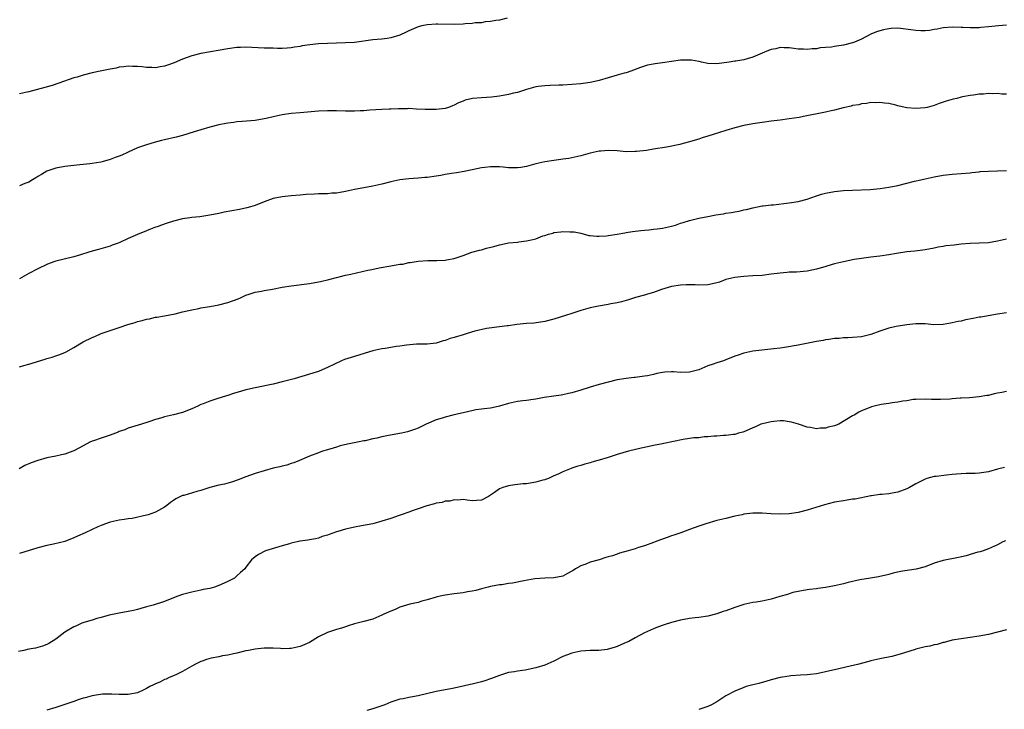
# Model space of a CAD drawing. Units: inches. Extents: x 2637000 to 2640000, y 1503000 to 1506000.
# Drawn here: x 2638315 to 2638533, y 1504612 to 1504764 of the extents above; entities that cross this region are included whole.
import ezdxf

# ---------------------------------------------------------------- set-up
doc = ezdxf.new("R2010")
doc.units = ezdxf.units.IN
doc.header["$MEASUREMENT"] = 0
doc.layers.add('LD26371503_10ft', color=254, linetype='Continuous')

msp = doc.modelspace()

# ---------------------------------------------------------------- linework, layer by layer
at = {"layer": 'LD26371503_10ft'}
for points, elevation in [([(2638422.71, 1504764.71), (2638421, 1504764.31), (2638420.18, 1504764.18), (2638419, 1504763.95), (2638417.87, 1504763.87), (2638417, 1504763.71), (2638415.65, 1504763.65), (2638415, 1504763.54), (2638413.45, 1504763.45), (2638413, 1504763.39), (2638411, 1504763.31), (2638407.36, 1504763.36), (2638407, 1504763.36), (2638405, 1504763.23), (2638403.83, 1504763), (2638403, 1504762.79), (2638401, 1504761.93), (2638400.38, 1504761.62), (2638399, 1504760.96), (2638397, 1504760.36), (2638396.22, 1504760.22), (2638395, 1504760.08), (2638393.97, 1504759.97), (2638393, 1504759.91), (2638389, 1504759.36), (2638387, 1504759.23), (2638381.02, 1504759.02), (2638379.14, 1504758.86), (2638377.42, 1504758.58), (2638377, 1504758.46), (2638375.72, 1504758.28), (2638375, 1504758.13), (2638374.12, 1504758.12), (2638373, 1504758.05), (2638371.98, 1504758.02), (2638371, 1504758.07), (2638369.93, 1504758.07), (2638369, 1504758.1), (2638365, 1504758.28), (2638363.78, 1504758.22), (2638363, 1504758.2), (2638361, 1504757.93), (2638355, 1504756.88), (2638353, 1504756.38), (2638352.04, 1504756.04), (2638351, 1504755.65), (2638349.16, 1504754.84), (2638347.68, 1504754.32), (2638347, 1504754.12), (2638346.03, 1504753.97), (2638345, 1504753.77), (2638344.17, 1504753.83), (2638343, 1504753.79), (2638342.07, 1504753.93), (2638341, 1504754.01), (2638339.93, 1504754.07), (2638339, 1504754.09), (2638338.03, 1504753.97), (2638337, 1504753.87), (2638336.31, 1504753.69), (2638335, 1504753.45), (2638334.65, 1504753.35), (2638332.8, 1504753), (2638331, 1504752.62), (2638329, 1504752.13), (2638327.71, 1504751.71), (2638327, 1504751.51), (2638323.66, 1504750.34), (2638322.15, 1504749.86), (2638317, 1504748.42), (2638316.28, 1504748.28), (2638315, 1504747.96)], 9060), ([(2638533, 1504763.19), (2638531.26, 1504763), (2638529, 1504762.77), (2638527.36, 1504762.64), (2638527, 1504762.59), (2638525.41, 1504762.59), (2638525, 1504762.55), (2638523.33, 1504762.67), (2638523, 1504762.67), (2638521, 1504762.76), (2638519, 1504762.61), (2638517.71, 1504762.29), (2638517, 1504762.21), (2638516.01, 1504761.99), (2638515, 1504761.93), (2638514.09, 1504761.91), (2638513, 1504761.98), (2638511.85, 1504762.15), (2638509.55, 1504762.45), (2638509, 1504762.49), (2638507.56, 1504762.44), (2638507, 1504762.38), (2638505.84, 1504762.16), (2638505, 1504761.94), (2638504.3, 1504761.7), (2638503, 1504761.15), (2638501, 1504760.08), (2638499.44, 1504759.44), (2638499, 1504759.24), (2638497, 1504758.72), (2638495.45, 1504758.55), (2638495, 1504758.45), (2638494.34, 1504758.34), (2638493, 1504758.24), (2638491.87, 1504758.13), (2638491, 1504757.97), (2638490.08, 1504757.92), (2638489, 1504757.76), (2638488.15, 1504757.85), (2638487, 1504757.85), (2638485.99, 1504757.99), (2638485, 1504758.17), (2638483.86, 1504758.14), (2638483, 1504758.2), (2638482.07, 1504757.93), (2638481, 1504757.77), (2638480.46, 1504757.54), (2638478.99, 1504756.99), (2638477, 1504756.13), (2638475.72, 1504755.72), (2638475, 1504755.51), (2638473.22, 1504755.22), (2638473, 1504755.21), (2638471.73, 1504755), (2638469, 1504754.62), (2638467, 1504754.72), (2638465.65, 1504755), (2638465.13, 1504755.13), (2638465, 1504755.14), (2638463.4, 1504755.4), (2638463, 1504755.44), (2638461, 1504755.4), (2638457, 1504754.83), (2638455.36, 1504754.64), (2638453.68, 1504754.32), (2638453, 1504754.13), (2638452.16, 1504753.84), (2638450.03, 1504753), (2638449, 1504752.65), (2638448.53, 1504752.53), (2638447, 1504752.09), (2638445, 1504751.53), (2638443.05, 1504750.95), (2638441.43, 1504750.57), (2638441, 1504750.49), (2638439, 1504750.22), (2638437, 1504750.04), (2638435, 1504749.91), (2638434.1, 1504749.9), (2638432.16, 1504749.84), (2638431, 1504749.79), (2638429.58, 1504749.58), (2638429, 1504749.51), (2638426.95, 1504748.95), (2638425, 1504748.32), (2638424.13, 1504748.13), (2638423, 1504747.82), (2638421, 1504747.46), (2638419.24, 1504747.24), (2638417, 1504747.1), (2638415.06, 1504746.94), (2638413.43, 1504746.57), (2638413, 1504746.37), (2638411.98, 1504746.02), (2638411, 1504745.47), (2638410.64, 1504745.36), (2638409.71, 1504745), (2638409, 1504744.76), (2638407, 1504744.51), (2638406.55, 1504744.55), (2638405, 1504744.51), (2638404.56, 1504744.56), (2638402.64, 1504744.64), (2638401, 1504744.73), (2638400.7, 1504744.7), (2638399, 1504744.71), (2638398.68, 1504744.68), (2638397, 1504744.63), (2638396.6, 1504744.6), (2638395, 1504744.55), (2638392.38, 1504744.38), (2638391, 1504744.25), (2638390.24, 1504744.24), (2638389, 1504744.15), (2638388.18, 1504744.18), (2638387, 1504744.18), (2638385, 1504744.26), (2638383, 1504744.27), (2638381, 1504744.15), (2638377, 1504743.77), (2638375, 1504743.62), (2638373, 1504743.37), (2638371, 1504742.93), (2638369.46, 1504742.54), (2638369, 1504742.44), (2638367, 1504742.1), (2638364.12, 1504741.87), (2638363, 1504741.8), (2638362.31, 1504741.69), (2638361, 1504741.53), (2638360.57, 1504741.43), (2638359, 1504741.13), (2638357, 1504740.65), (2638355, 1504740.06), (2638353.58, 1504739.58), (2638351, 1504738.77), (2638349.58, 1504738.42), (2638347, 1504737.84), (2638346.33, 1504737.67), (2638344.74, 1504737.26), (2638343, 1504736.74), (2638341, 1504736.09), (2638339, 1504735.13), (2638338.79, 1504735), (2638337.56, 1504734.44), (2638337, 1504734.22), (2638336.08, 1504733.92), (2638335, 1504733.48), (2638333.23, 1504733), (2638332.92, 1504732.92), (2638331, 1504732.63), (2638330.54, 1504732.54), (2638329, 1504732.39), (2638328.27, 1504732.27), (2638327, 1504732.15), (2638325, 1504731.91), (2638323, 1504731.57), (2638321.24, 1504731), (2638321, 1504730.9), (2638319.82, 1504730.18), (2638319, 1504729.71), (2638318.57, 1504729.43), (2638317.87, 1504729), (2638317, 1504728.5), (2638316.18, 1504728.18), (2638315, 1504727.66)], 9050), ([(2638533, 1504747.93), (2638531.95, 1504747.95), (2638531, 1504748.04), (2638530, 1504748), (2638529, 1504748.05), (2638527.93, 1504747.93), (2638527, 1504747.91), (2638525.71, 1504747.71), (2638525, 1504747.65), (2638523.3, 1504747.3), (2638523, 1504747.26), (2638522.01, 1504747), (2638521.19, 1504746.81), (2638519.65, 1504746.35), (2638518.15, 1504745.85), (2638517, 1504745.43), (2638515.46, 1504745), (2638515, 1504744.93), (2638513, 1504744.79), (2638511, 1504744.93), (2638510.59, 1504745), (2638509, 1504745.38), (2638508.54, 1504745.46), (2638507, 1504745.84), (2638506.07, 1504745.93), (2638505, 1504746.09), (2638503.96, 1504746.04), (2638503, 1504746.07), (2638502.11, 1504745.89), (2638501, 1504745.82), (2638500.4, 1504745.6), (2638499, 1504745.4), (2638498.72, 1504745.28), (2638497.32, 1504745), (2638497, 1504744.91), (2638496.9, 1504744.9), (2638495, 1504744.37), (2638494.24, 1504744.24), (2638493, 1504743.94), (2638488.14, 1504743), (2638487.21, 1504742.79), (2638485, 1504742.44), (2638483, 1504742.21), (2638481, 1504741.95), (2638479, 1504741.66), (2638477, 1504741.36), (2638475, 1504741), (2638473, 1504740.51), (2638471, 1504739.93), (2638468.22, 1504739), (2638467, 1504738.61), (2638465.74, 1504738.26), (2638465, 1504738), (2638464.22, 1504737.78), (2638463, 1504737.38), (2638461.56, 1504737), (2638460.82, 1504736.82), (2638458.31, 1504736.31), (2638457, 1504736.09), (2638455.88, 1504735.88), (2638455, 1504735.76), (2638453.5, 1504735.5), (2638451.24, 1504735.24), (2638451, 1504735.22), (2638449, 1504735.2), (2638447, 1504735.37), (2638445, 1504735.49), (2638443.36, 1504735.36), (2638443, 1504735.32), (2638441, 1504734.86), (2638439, 1504734.28), (2638437, 1504733.82), (2638436.31, 1504733.69), (2638435, 1504733.53), (2638434.54, 1504733.46), (2638433, 1504733.3), (2638431, 1504733), (2638429, 1504732.51), (2638427, 1504731.97), (2638425.74, 1504731.74), (2638425, 1504731.63), (2638423, 1504731.65), (2638421.78, 1504731.78), (2638421, 1504731.84), (2638419.89, 1504731.89), (2638419, 1504731.89), (2638417.74, 1504731.74), (2638417, 1504731.63), (2638415, 1504731.18), (2638413.2, 1504730.8), (2638411.48, 1504730.52), (2638410.38, 1504730.38), (2638409, 1504730.15), (2638408.03, 1504729.97), (2638407, 1504729.81), (2638405, 1504729.52), (2638404.51, 1504729.49), (2638403, 1504729.34), (2638401, 1504729.19), (2638399, 1504728.97), (2638397, 1504728.55), (2638395, 1504728.02), (2638393, 1504727.57), (2638391, 1504727.24), (2638389, 1504726.88), (2638387, 1504726.41), (2638385.79, 1504726.21), (2638385, 1504726.05), (2638383.99, 1504726.01), (2638383, 1504725.92), (2638381.87, 1504725.87), (2638381, 1504725.89), (2638380.14, 1504725.86), (2638378.28, 1504725.72), (2638377, 1504725.58), (2638375, 1504725.42), (2638373, 1504725.23), (2638371, 1504724.83), (2638369, 1504724.13), (2638367, 1504723.34), (2638365.96, 1504723), (2638365.21, 1504722.79), (2638363.54, 1504722.46), (2638361.84, 1504722.16), (2638360.18, 1504721.82), (2638359, 1504721.55), (2638357, 1504721.15), (2638354.84, 1504720.84), (2638353, 1504720.66), (2638352.59, 1504720.59), (2638351, 1504720.38), (2638349, 1504719.86), (2638347.33, 1504719.33), (2638346.35, 1504719), (2638345.37, 1504718.63), (2638345, 1504718.51), (2638343.92, 1504718.08), (2638343, 1504717.74), (2638341, 1504716.89), (2638339, 1504716), (2638337.14, 1504715.14), (2638336.79, 1504715), (2638335.47, 1504714.53), (2638335, 1504714.34), (2638332.4, 1504713.6), (2638331, 1504713.24), (2638330.3, 1504713), (2638328.42, 1504712.42), (2638327, 1504711.97), (2638323, 1504711.01), (2638321.53, 1504710.47), (2638321, 1504710.25), (2638319, 1504709.33), (2638317, 1504708.29), (2638315, 1504707.13)], 9040), ([(2638315, 1504687.69), (2638315.95, 1504687.95), (2638317, 1504688.29), (2638320.64, 1504689.36), (2638321, 1504689.48), (2638322.19, 1504689.81), (2638323, 1504690.1), (2638323.69, 1504690.31), (2638325, 1504690.85), (2638325.31, 1504691), (2638327, 1504691.97), (2638329, 1504693.17), (2638331, 1504694.16), (2638331.6, 1504694.4), (2638333, 1504695.03), (2638335, 1504695.73), (2638336.08, 1504696.08), (2638337, 1504696.35), (2638338.88, 1504697), (2638340.53, 1504697.47), (2638341, 1504697.66), (2638342.1, 1504697.9), (2638343, 1504698.21), (2638343.7, 1504698.3), (2638345, 1504698.63), (2638345.33, 1504698.67), (2638347, 1504698.96), (2638349.39, 1504699.39), (2638351, 1504699.8), (2638352.02, 1504700.02), (2638353, 1504700.29), (2638354.58, 1504700.58), (2638355, 1504700.67), (2638356.99, 1504700.99), (2638359, 1504701.36), (2638361, 1504701.87), (2638363.28, 1504702.72), (2638363.94, 1504703), (2638365, 1504703.49), (2638365.7, 1504703.7), (2638367, 1504704.15), (2638368.4, 1504704.4), (2638369, 1504704.54), (2638370.85, 1504704.85), (2638373, 1504705.25), (2638375, 1504705.58), (2638379, 1504706.06), (2638381, 1504706.44), (2638381.44, 1504706.56), (2638383.33, 1504707), (2638385, 1504707.44), (2638385.55, 1504707.55), (2638387, 1504707.91), (2638388.15, 1504708.15), (2638391.92, 1504709), (2638392.79, 1504709.21), (2638394.44, 1504709.56), (2638397, 1504709.99), (2638398.21, 1504710.21), (2638399, 1504710.33), (2638399.62, 1504710.39), (2638401, 1504710.7), (2638401.29, 1504710.71), (2638403.02, 1504711.02), (2638405.15, 1504711.15), (2638407, 1504711.14), (2638407.16, 1504711.16), (2638409, 1504711.21), (2638409.28, 1504711.28), (2638411, 1504711.58), (2638413, 1504712.28), (2638414.88, 1504713), (2638416.56, 1504713.44), (2638417, 1504713.54), (2638418.14, 1504713.86), (2638419.72, 1504714.28), (2638421, 1504714.64), (2638422.73, 1504715), (2638423, 1504715.04), (2638425, 1504715.22), (2638425.27, 1504715.27), (2638427, 1504715.48), (2638427.68, 1504715.68), (2638429, 1504715.96), (2638430.59, 1504716.59), (2638431, 1504716.7), (2638431.85, 1504717), (2638432.76, 1504717.24), (2638433, 1504717.33), (2638434.53, 1504717.47), (2638435, 1504717.58), (2638436.53, 1504717.47), (2638437, 1504717.52), (2638437.52, 1504717.52), (2638439, 1504717.18), (2638440.72, 1504716.72), (2638441, 1504716.71), (2638442.53, 1504716.53), (2638443, 1504716.58), (2638444.65, 1504716.65), (2638445, 1504716.72), (2638446.97, 1504716.97), (2638448.69, 1504717.31), (2638449, 1504717.33), (2638450.41, 1504717.59), (2638452.2, 1504717.8), (2638453, 1504717.89), (2638453.96, 1504717.96), (2638455, 1504718.07), (2638455.8, 1504718.2), (2638457, 1504718.32), (2638459, 1504718.74), (2638459.87, 1504719), (2638461, 1504719.4), (2638461.56, 1504719.56), (2638463, 1504720.02), (2638465, 1504720.5), (2638467, 1504720.92), (2638468.76, 1504721.24), (2638470.5, 1504721.5), (2638471, 1504721.59), (2638472.25, 1504721.75), (2638473, 1504721.93), (2638473.95, 1504722.05), (2638475, 1504722.33), (2638475.58, 1504722.42), (2638477, 1504722.79), (2638479, 1504723.22), (2638479.23, 1504723.23), (2638481, 1504723.49), (2638481.5, 1504723.5), (2638485, 1504723.88), (2638487, 1504724.2), (2638489, 1504724.74), (2638489.76, 1504725), (2638491, 1504725.47), (2638492.17, 1504725.83), (2638493, 1504726.06), (2638495, 1504726.4), (2638497, 1504726.6), (2638499, 1504726.72), (2638502.85, 1504726.85), (2638505.07, 1504727.07), (2638507, 1504727.38), (2638509, 1504727.77), (2638511, 1504728.23), (2638512.67, 1504728.67), (2638514.07, 1504729), (2638515, 1504729.24), (2638517, 1504729.67), (2638519, 1504730.01), (2638521, 1504730.23), (2638523, 1504730.38), (2638525, 1504730.56), (2638525.38, 1504730.62), (2638527, 1504730.78), (2638527.19, 1504730.81), (2638529, 1504730.94), (2638533, 1504731.08)], 9030), ([(2638533, 1504715.85), (2638531, 1504715.42), (2638529, 1504715.1), (2638527, 1504714.98), (2638525, 1504714.91), (2638523, 1504714.76), (2638521.41, 1504714.59), (2638519.62, 1504714.38), (2638519, 1504714.26), (2638517.92, 1504714.08), (2638517, 1504713.88), (2638515, 1504713.52), (2638514.55, 1504713.45), (2638512.76, 1504713.24), (2638511, 1504713.05), (2638508.71, 1504712.71), (2638507, 1504712.42), (2638505, 1504712.13), (2638503, 1504711.9), (2638501, 1504711.64), (2638499.38, 1504711.38), (2638497, 1504710.89), (2638495, 1504710.41), (2638492.36, 1504709.64), (2638491, 1504709.23), (2638489, 1504708.82), (2638486.62, 1504708.62), (2638485, 1504708.56), (2638484.5, 1504708.5), (2638483, 1504708.38), (2638481, 1504708.11), (2638479, 1504707.88), (2638477, 1504707.76), (2638475, 1504707.66), (2638473, 1504707.44), (2638471, 1504706.97), (2638469.59, 1504706.41), (2638469, 1504706.26), (2638468.02, 1504705.98), (2638467, 1504705.81), (2638465, 1504705.71), (2638464.24, 1504705.76), (2638462.24, 1504705.76), (2638461, 1504705.7), (2638459, 1504705.41), (2638456.76, 1504704.76), (2638455, 1504704.11), (2638453.72, 1504703.72), (2638453, 1504703.48), (2638451.04, 1504702.96), (2638449.49, 1504702.51), (2638449, 1504702.34), (2638447.96, 1504702.04), (2638447, 1504701.82), (2638445.58, 1504701.58), (2638445, 1504701.46), (2638442.89, 1504701.11), (2638441, 1504700.68), (2638440.54, 1504700.54), (2638439, 1504700.12), (2638437, 1504699.48), (2638435.57, 1504699), (2638433, 1504698.18), (2638431, 1504697.66), (2638428.65, 1504697.35), (2638427, 1504697.24), (2638424.82, 1504697), (2638423, 1504696.76), (2638422.7, 1504696.7), (2638421, 1504696.51), (2638418.11, 1504696.11), (2638415.54, 1504695.54), (2638413.83, 1504695), (2638413, 1504694.77), (2638411, 1504694.14), (2638410.1, 1504693.9), (2638409, 1504693.48), (2638408.59, 1504693.41), (2638407, 1504692.9), (2638405, 1504692.65), (2638402.65, 1504692.65), (2638400.49, 1504692.49), (2638399, 1504692.25), (2638398.14, 1504692.14), (2638397, 1504691.93), (2638395.74, 1504691.74), (2638395, 1504691.61), (2638393, 1504691.2), (2638392.26, 1504691), (2638389, 1504689.98), (2638388.24, 1504689.76), (2638386.74, 1504689.26), (2638386.09, 1504689), (2638383, 1504687.5), (2638381.85, 1504687), (2638381, 1504686.67), (2638379.76, 1504686.24), (2638375.67, 1504685), (2638373, 1504684.32), (2638371, 1504683.83), (2638367, 1504683.04), (2638365.34, 1504682.66), (2638365, 1504682.56), (2638363.76, 1504682.24), (2638363, 1504681.97), (2638362.23, 1504681.77), (2638361, 1504681.34), (2638360.72, 1504681.28), (2638358.59, 1504680.59), (2638357, 1504680.1), (2638355.51, 1504679.51), (2638355, 1504679.33), (2638354.33, 1504679), (2638353, 1504678.42), (2638351, 1504677.61), (2638349, 1504677.03), (2638347, 1504676.6), (2638346.41, 1504676.41), (2638345, 1504676.04), (2638343.52, 1504675.52), (2638341.92, 1504675), (2638339.7, 1504674.3), (2638339, 1504674.1), (2638338.23, 1504673.77), (2638337, 1504673.36), (2638336.75, 1504673.25), (2638335, 1504672.58), (2638333, 1504671.9), (2638331.3, 1504671.3), (2638331, 1504671.21), (2638330.51, 1504671), (2638328.25, 1504669.75), (2638327, 1504669.11), (2638326.75, 1504669), (2638325, 1504668.37), (2638324.22, 1504668.22), (2638323, 1504667.96), (2638321, 1504667.59), (2638319, 1504666.99), (2638317.57, 1504666.43), (2638316.17, 1504665.83), (2638314.87, 1504665.13)], 9020), ([(2638533, 1504699.63), (2638531, 1504699.31), (2638527.34, 1504698.66), (2638527, 1504698.62), (2638525.66, 1504698.34), (2638523.98, 1504698.02), (2638523, 1504697.79), (2638522.3, 1504697.7), (2638521, 1504697.36), (2638520.66, 1504697.34), (2638519, 1504697), (2638516.97, 1504696.97), (2638515, 1504697.16), (2638513, 1504697.19), (2638510.98, 1504696.98), (2638508.6, 1504696.6), (2638507, 1504696.22), (2638505.87, 1504695.87), (2638505, 1504695.57), (2638503, 1504694.82), (2638501, 1504694.31), (2638499, 1504694.13), (2638497.92, 1504694.08), (2638497, 1504694.07), (2638496.04, 1504693.96), (2638495, 1504693.9), (2638493.73, 1504693.73), (2638493, 1504693.61), (2638492.5, 1504693.5), (2638491, 1504693.24), (2638487, 1504692.45), (2638483.94, 1504691.94), (2638483, 1504691.82), (2638481.62, 1504691.62), (2638477, 1504691.16), (2638475, 1504690.71), (2638473.74, 1504690.26), (2638473, 1504690.02), (2638471, 1504689.2), (2638470.46, 1504689), (2638469, 1504688.53), (2638468.23, 1504688.23), (2638467, 1504687.89), (2638465.04, 1504687.04), (2638463, 1504686.52), (2638461, 1504686.44), (2638459.47, 1504686.53), (2638459, 1504686.54), (2638457.52, 1504686.48), (2638457, 1504686.41), (2638455.79, 1504686.21), (2638455, 1504685.99), (2638453.71, 1504685.71), (2638453, 1504685.58), (2638452.5, 1504685.5), (2638451, 1504685.32), (2638450.72, 1504685.28), (2638449, 1504685.09), (2638447, 1504684.76), (2638445, 1504684.31), (2638443, 1504683.79), (2638441, 1504683.19), (2638439, 1504682.54), (2638437, 1504681.91), (2638436.26, 1504681.74), (2638435, 1504681.47), (2638434.6, 1504681.4), (2638433, 1504681.19), (2638430.87, 1504680.87), (2638429, 1504680.51), (2638428.46, 1504680.46), (2638427, 1504680.23), (2638426.15, 1504680.15), (2638425, 1504679.99), (2638423, 1504679.53), (2638421, 1504678.94), (2638419.38, 1504678.62), (2638419, 1504678.55), (2638417.58, 1504678.42), (2638417, 1504678.32), (2638415.81, 1504678.19), (2638413.64, 1504677.64), (2638412.58, 1504677.42), (2638410.7, 1504677), (2638409, 1504676.57), (2638408.34, 1504676.34), (2638407, 1504675.93), (2638404.8, 1504675), (2638403, 1504674.13), (2638402.19, 1504673.81), (2638400.7, 1504673.31), (2638399.33, 1504673), (2638396.47, 1504672.47), (2638395, 1504672.17), (2638393.92, 1504671.92), (2638393, 1504671.75), (2638391.35, 1504671.35), (2638391, 1504671.29), (2638389.65, 1504671), (2638387.41, 1504670.59), (2638385.82, 1504670.18), (2638385, 1504669.91), (2638384.28, 1504669.72), (2638383, 1504669.3), (2638381.91, 1504669), (2638381, 1504668.68), (2638379, 1504667.95), (2638376.84, 1504667), (2638375.54, 1504666.46), (2638375, 1504666.3), (2638374.04, 1504665.96), (2638373, 1504665.74), (2638372.44, 1504665.56), (2638371, 1504665.24), (2638369, 1504664.72), (2638367, 1504664.1), (2638365, 1504663.37), (2638363.29, 1504662.71), (2638361.8, 1504662.2), (2638360.24, 1504661.76), (2638359, 1504661.49), (2638356.98, 1504660.98), (2638355, 1504660.35), (2638354.13, 1504660.13), (2638351.27, 1504659.27), (2638351, 1504659.2), (2638350.53, 1504659), (2638349.49, 1504658.51), (2638349, 1504658.14), (2638348.29, 1504657.71), (2638347.48, 1504657), (2638347, 1504656.65), (2638345, 1504655.55), (2638343.37, 1504655), (2638343, 1504654.9), (2638339.82, 1504654.18), (2638339, 1504654.1), (2638338.07, 1504653.93), (2638337, 1504653.8), (2638335, 1504653.36), (2638333.98, 1504653), (2638333, 1504652.63), (2638332.3, 1504652.3), (2638331, 1504651.73), (2638329.5, 1504651), (2638327.76, 1504650.24), (2638327, 1504649.88), (2638324.96, 1504649.04), (2638322.5, 1504648.5), (2638321, 1504648.2), (2638319, 1504647.66), (2638315, 1504646.44)], 9010), ([(2638533, 1504682.2), (2638531.97, 1504682.03), (2638531, 1504681.82), (2638530.31, 1504681.69), (2638529, 1504681.35), (2638528.66, 1504681.34), (2638527, 1504681.01), (2638524.85, 1504680.85), (2638523, 1504680.78), (2638522.74, 1504680.74), (2638521, 1504680.61), (2638520.55, 1504680.55), (2638518.42, 1504680.42), (2638517, 1504680.45), (2638516.44, 1504680.44), (2638515, 1504680.52), (2638513, 1504680.45), (2638512.42, 1504680.42), (2638511, 1504680.18), (2638510.09, 1504680.09), (2638509, 1504679.86), (2638507.72, 1504679.72), (2638507, 1504679.57), (2638505.34, 1504679.34), (2638503.74, 1504679), (2638503.19, 1504678.81), (2638503, 1504678.77), (2638501, 1504677.95), (2638500.38, 1504677.62), (2638499.32, 1504677), (2638499, 1504676.84), (2638495.95, 1504675), (2638495, 1504674.66), (2638493.64, 1504674.36), (2638493, 1504674.15), (2638491.85, 1504674.15), (2638491, 1504674), (2638489.71, 1504674.29), (2638489, 1504674.33), (2638487.02, 1504675.02), (2638485.47, 1504675.47), (2638485, 1504675.54), (2638483.71, 1504675.71), (2638483, 1504675.7), (2638481.61, 1504675.61), (2638481, 1504675.51), (2638479.1, 1504675.1), (2638478.75, 1504675), (2638477.56, 1504674.44), (2638477, 1504674.21), (2638476.18, 1504673.82), (2638475, 1504673.34), (2638474.76, 1504673.24), (2638473.8, 1504673), (2638473, 1504672.72), (2638472.72, 1504672.72), (2638471, 1504672.46), (2638470.51, 1504672.51), (2638469, 1504672.34), (2638468.38, 1504672.38), (2638467, 1504672.17), (2638466.18, 1504672.18), (2638465, 1504672.01), (2638463.95, 1504671.95), (2638461.59, 1504671.59), (2638457.29, 1504670.71), (2638457, 1504670.67), (2638455, 1504670.28), (2638454.06, 1504670.06), (2638452.32, 1504669.68), (2638449.53, 1504669), (2638447, 1504668.27), (2638445, 1504667.64), (2638443, 1504667.07), (2638442.69, 1504667), (2638441.43, 1504666.57), (2638441, 1504666.44), (2638439.85, 1504666.15), (2638439, 1504665.9), (2638438.28, 1504665.72), (2638437, 1504665.25), (2638436.8, 1504665.2), (2638435, 1504664.45), (2638433.96, 1504663.96), (2638433, 1504663.55), (2638431.8, 1504663), (2638431.2, 1504662.8), (2638431, 1504662.71), (2638430.59, 1504662.59), (2638429, 1504662.16), (2638427, 1504661.85), (2638426.21, 1504661.79), (2638424.4, 1504661.6), (2638423, 1504661.37), (2638421.77, 1504661), (2638421, 1504660.71), (2638419.87, 1504659.87), (2638418.57, 1504659), (2638417, 1504658.2), (2638415.9, 1504658.1), (2638415, 1504658.09), (2638413.83, 1504658.17), (2638413, 1504658.33), (2638411.79, 1504658.21), (2638411, 1504658.29), (2638410.02, 1504657.98), (2638409, 1504657.95), (2638408.31, 1504657.69), (2638407, 1504657.51), (2638406.63, 1504657.37), (2638404.96, 1504656.96), (2638403, 1504656.27), (2638401.92, 1504655.92), (2638401, 1504655.58), (2638399.31, 1504655), (2638399.09, 1504654.91), (2638398.84, 1504654.84), (2638397, 1504654.19), (2638395, 1504653.53), (2638393, 1504653.01), (2638390.52, 1504652.52), (2638389, 1504652.25), (2638388, 1504652), (2638387, 1504651.81), (2638385.29, 1504651.29), (2638385, 1504651.22), (2638383.35, 1504650.65), (2638383, 1504650.47), (2638381.86, 1504650.14), (2638381, 1504649.8), (2638380.34, 1504649.66), (2638379, 1504649.42), (2638378.67, 1504649.33), (2638377, 1504649.15), (2638376.89, 1504649.11), (2638376.34, 1504649), (2638375, 1504648.69), (2638374.59, 1504648.59), (2638373, 1504648.08), (2638369.32, 1504647), (2638367.78, 1504646.22), (2638367, 1504645.65), (2638366.21, 1504645), (2638365, 1504643.42), (2638364.71, 1504643), (2638363.8, 1504642.2), (2638363, 1504641.47), (2638362.73, 1504641.27), (2638362.44, 1504641), (2638361, 1504640.23), (2638359.55, 1504639.55), (2638359, 1504639.33), (2638358.01, 1504639), (2638357, 1504638.72), (2638355.56, 1504638.44), (2638355, 1504638.3), (2638353, 1504637.9), (2638351, 1504637.38), (2638349.93, 1504637), (2638349, 1504636.6), (2638347, 1504635.79), (2638344.5, 1504635), (2638343.32, 1504634.68), (2638343, 1504634.61), (2638341.76, 1504634.24), (2638341, 1504634.08), (2638340.14, 1504633.86), (2638339, 1504633.61), (2638337, 1504633.23), (2638334.76, 1504632.76), (2638333, 1504632.27), (2638332.05, 1504632.05), (2638331, 1504631.7), (2638329.17, 1504631.17), (2638328.73, 1504631), (2638327.56, 1504630.44), (2638327, 1504630.21), (2638324.98, 1504629.02), (2638323, 1504627.51), (2638321.48, 1504626.52), (2638321, 1504626.28), (2638320.07, 1504625.93), (2638318.49, 1504625.51), (2638317, 1504625.25), (2638315.96, 1504625), (2638314.74, 1504624.74)], 9000), ([(2638532.59, 1504665.41), (2638530.98, 1504665.02), (2638529, 1504664.46), (2638527, 1504664.14), (2638526.1, 1504664.1), (2638524.07, 1504664.07), (2638523, 1504664.03), (2638521.96, 1504663.96), (2638521, 1504663.84), (2638519.73, 1504663.73), (2638517.47, 1504663.47), (2638517, 1504663.43), (2638515.38, 1504663), (2638515, 1504662.88), (2638513, 1504661.8), (2638511.57, 1504661), (2638511, 1504660.7), (2638509, 1504659.97), (2638507.72, 1504659.72), (2638507, 1504659.61), (2638505.44, 1504659.44), (2638505, 1504659.43), (2638503.18, 1504659.18), (2638503, 1504659.17), (2638499.54, 1504658.46), (2638499, 1504658.4), (2638497.81, 1504658.19), (2638497, 1504658.09), (2638495, 1504657.74), (2638492.8, 1504657.2), (2638489, 1504655.97), (2638487, 1504655.48), (2638485, 1504655.19), (2638483, 1504655.13), (2638481, 1504655.22), (2638479, 1504655.34), (2638477, 1504655.31), (2638475, 1504655.08), (2638474.6, 1504655), (2638473, 1504654.66), (2638471, 1504654.19), (2638469, 1504653.69), (2638466.55, 1504653), (2638465, 1504652.46), (2638463, 1504651.69), (2638461.03, 1504650.97), (2638459.54, 1504650.46), (2638459, 1504650.31), (2638458.06, 1504649.94), (2638457, 1504649.6), (2638456.57, 1504649.43), (2638455.37, 1504649), (2638455, 1504648.85), (2638453, 1504648.11), (2638451.73, 1504647.73), (2638451, 1504647.48), (2638449.45, 1504647), (2638447.53, 1504646.47), (2638447, 1504646.3), (2638445.93, 1504645.93), (2638445, 1504645.67), (2638444.46, 1504645.54), (2638443, 1504645.04), (2638441, 1504644.47), (2638440.08, 1504644.08), (2638439, 1504643.66), (2638437.82, 1504643), (2638437.31, 1504642.69), (2638437, 1504642.49), (2638436.01, 1504641.99), (2638435, 1504641.42), (2638433, 1504641.01), (2638430.98, 1504640.98), (2638428.79, 1504640.79), (2638426.36, 1504640.36), (2638423.9, 1504639.9), (2638423, 1504639.8), (2638421.53, 1504639.53), (2638421, 1504639.49), (2638419, 1504639.11), (2638418.51, 1504639), (2638417, 1504638.61), (2638415.77, 1504638.23), (2638415, 1504638.1), (2638413.96, 1504637.96), (2638413, 1504637.76), (2638412.33, 1504637.67), (2638411, 1504637.52), (2638409, 1504637.23), (2638407.91, 1504637), (2638407, 1504636.77), (2638405, 1504636.16), (2638403.87, 1504635.87), (2638403, 1504635.61), (2638401.2, 1504635.2), (2638399, 1504634.55), (2638397.92, 1504634.08), (2638397, 1504633.71), (2638395.47, 1504633), (2638395, 1504632.76), (2638393, 1504631.94), (2638391, 1504631.38), (2638389, 1504630.87), (2638387.6, 1504630.4), (2638387, 1504630.24), (2638386.11, 1504629.89), (2638385, 1504629.65), (2638384.55, 1504629.45), (2638383, 1504628.98), (2638381, 1504627.97), (2638379, 1504626.76), (2638377, 1504625.84), (2638376.28, 1504625.72), (2638375, 1504625.39), (2638374.58, 1504625.42), (2638373, 1504625.35), (2638372.61, 1504625.39), (2638371, 1504625.5), (2638369, 1504625.52), (2638367, 1504625.26), (2638365.58, 1504625), (2638365, 1504624.88), (2638363, 1504624.42), (2638362.27, 1504624.27), (2638361, 1504623.97), (2638359.79, 1504623.79), (2638359, 1504623.6), (2638357.3, 1504623.3), (2638356.25, 1504623), (2638355.35, 1504622.65), (2638355, 1504622.57), (2638353.98, 1504622.02), (2638353, 1504621.54), (2638351, 1504620.34), (2638349.77, 1504619.78), (2638349, 1504619.38), (2638348, 1504619), (2638347.33, 1504618.67), (2638347, 1504618.54), (2638345.99, 1504618.01), (2638345, 1504617.62), (2638344.6, 1504617.4), (2638343.76, 1504617), (2638343, 1504616.55), (2638342.25, 1504616.25), (2638341, 1504615.64), (2638339.32, 1504615.32), (2638339, 1504615.25), (2638337.26, 1504615.26), (2638337, 1504615.25), (2638335.36, 1504615.36), (2638335, 1504615.33), (2638333.31, 1504615.31), (2638331, 1504615), (2638329.46, 1504614.54), (2638329, 1504614.44), (2638327.95, 1504614.05), (2638327, 1504613.75), (2638323, 1504612.39), (2638321, 1504611.79)], 8990), ([(2638532.78, 1504649.22), (2638532.21, 1504649), (2638531, 1504648.37), (2638529, 1504647.42), (2638527.82, 1504647), (2638527.2, 1504646.8), (2638526.7, 1504646.7), (2638525, 1504646.22), (2638524.06, 1504645.94), (2638522.43, 1504645.57), (2638519, 1504644.88), (2638517, 1504644.27), (2638515, 1504643.5), (2638513.05, 1504642.95), (2638509.57, 1504642.43), (2638507.93, 1504642.07), (2638507, 1504641.79), (2638504.74, 1504641.26), (2638502.99, 1504640.99), (2638500.59, 1504640.59), (2638498, 1504640), (2638497, 1504639.73), (2638495, 1504639.25), (2638493, 1504638.87), (2638491.31, 1504638.69), (2638491, 1504638.62), (2638489.5, 1504638.5), (2638489, 1504638.39), (2638487, 1504638.05), (2638485.78, 1504637.78), (2638485, 1504637.54), (2638484.62, 1504637.38), (2638482.9, 1504636.9), (2638481, 1504636.34), (2638479, 1504635.92), (2638477.67, 1504635.67), (2638477, 1504635.57), (2638475, 1504635.14), (2638473, 1504634.5), (2638471, 1504633.76), (2638470.43, 1504633.57), (2638469, 1504633.06), (2638467, 1504632.56), (2638465, 1504632.28), (2638464.19, 1504632.19), (2638463, 1504632.03), (2638461, 1504631.66), (2638459, 1504631.14), (2638457.37, 1504630.63), (2638455.89, 1504630.11), (2638455, 1504629.76), (2638453, 1504628.87), (2638451, 1504627.81), (2638449.55, 1504627), (2638449, 1504626.73), (2638447.8, 1504626.2), (2638447, 1504625.88), (2638446.35, 1504625.65), (2638445, 1504625.28), (2638444.77, 1504625.23), (2638442.98, 1504625.02), (2638441, 1504624.96), (2638439, 1504624.82), (2638437, 1504624.42), (2638436.01, 1504624.01), (2638435, 1504623.63), (2638433, 1504622.63), (2638431, 1504621.77), (2638429, 1504621.12), (2638426.65, 1504620.65), (2638425, 1504620.44), (2638424.3, 1504620.3), (2638423, 1504620.09), (2638421, 1504619.48), (2638419.22, 1504618.78), (2638419, 1504618.72), (2638417.73, 1504618.27), (2638417, 1504618.05), (2638416.13, 1504617.87), (2638415, 1504617.53), (2638414.53, 1504617.47), (2638413, 1504617.1), (2638410.59, 1504616.59), (2638407, 1504615.89), (2638403, 1504614.99), (2638401, 1504614.6), (2638399.71, 1504614.29), (2638399, 1504614.21), (2638397.89, 1504613.88), (2638397, 1504613.58), (2638395.66, 1504613), (2638395, 1504612.75), (2638393, 1504612.06), (2638391.71, 1504611.71)], 8980), ([(2638533, 1504629.53), (2638529, 1504628.51), (2638527, 1504628.12), (2638525, 1504627.82), (2638523, 1504627.57), (2638521, 1504627.24), (2638519.23, 1504626.77), (2638519, 1504626.74), (2638517.66, 1504626.34), (2638517, 1504626.24), (2638516.04, 1504625.96), (2638515, 1504625.77), (2638513, 1504625.25), (2638512.79, 1504625.21), (2638510.45, 1504624.45), (2638509, 1504624.04), (2638507.69, 1504623.69), (2638505, 1504623.13), (2638503, 1504622.68), (2638502.57, 1504622.57), (2638500.11, 1504621.89), (2638498.5, 1504621.5), (2638495, 1504620.74), (2638494.65, 1504620.65), (2638493, 1504620.28), (2638492.03, 1504620.03), (2638491, 1504619.85), (2638489.65, 1504619.65), (2638489, 1504619.59), (2638487.51, 1504619.51), (2638485.35, 1504619.35), (2638485, 1504619.3), (2638483, 1504618.99), (2638481, 1504618.48), (2638479.86, 1504618.14), (2638479, 1504617.94), (2638478.28, 1504617.72), (2638477, 1504617.41), (2638475.5, 1504617), (2638475, 1504616.83), (2638473, 1504616.01), (2638471.02, 1504615), (2638469, 1504613.64), (2638467.83, 1504613), (2638467, 1504612.63), (2638465, 1504611.93)], 8970)]:
    msp.add_lwpolyline(points, dxfattribs=dict(at, elevation=elevation))

doc.saveas('drawing.dxf')
